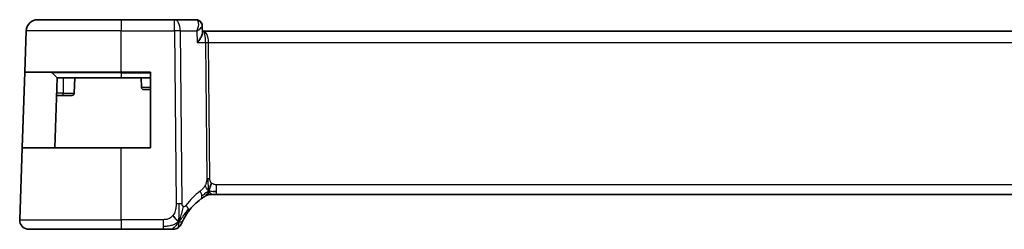
# Model space of a CAD drawing. Units: millimetres. Extents: x 29 to 4174, y 16 to 718.
# Drawn here: x 3529 to 3614, y 280 to 298 of the extents above; entities that cross this region are included whole.
import ezdxf

# ---------------------------------------------------------------- set-up
doc = ezdxf.new("R2010")
doc.units = ezdxf.units.MM
doc.header["$LTSCALE"] = 2
doc.layers.add('Visible (ISO)', color=7, linetype='Continuous', lineweight=35)
doc.layers.add('Visible Narrow (ISO)', color=7, linetype='Continuous', lineweight=25)

msp = doc.modelspace()

# ---------------------------------------------------------------- linework, layer by layer
at = {"layer": 'Visible (ISO)'}
for p, q in [((3530.9546, 297.7315), (3538.1103, 297.7315)), ((3542.6688, 297.7315), (3538.1103, 297.7315)), ((3544.4935, 297.7315), (3542.6688, 297.7315)), ((3529.8318, 293.2315), (3529.9552, 296.7664)), ((3545.0568, 297.1845), (3545.0826, 296.6052)), ((3545.1784, 296.7315), (3545.0769, 296.7315)), ((3661.0423, 296.7315), (3545.1784, 296.7315)), ((3529.6048, 286.7315), (3529.8318, 293.2315)), ((3538.1103, 293.2315), (3529.8318, 293.2315)), ((3532.1689, 293.1729), (3532.6103, 292.7315)), ((3532.6103, 292.7315), (3532.4008, 286.7315)), ((3538.1103, 292.7315), (3532.6103, 292.7315)), ((3534.1103, 292.7315), (3534.0647, 291.4245)), ((3538.1103, 293.2315), (3540.6103, 293.2315)), ((3538.1103, 292.7315), (3540.6103, 292.7315)), ((3539.8103, 292.7315), (3539.8385, 291.9245)), ((3540.6103, 293.2315), (3540.6103, 286.7315)), ((3540.6103, 291.7315), (3540.0384, 291.7315)), ((3532.558, 291.2315), (3533.1103, 291.2315)), ((3533.8648, 291.2315), (3533.1103, 291.2315)), ((3529.3893, 280.5594), (3529.6048, 286.7315)), ((3529.6048, 286.7315), (3538.1103, 286.7315)), ((3540.6103, 286.7315), (3538.1103, 286.7315)), ((3545.9338, 282.7315), (3545.7874, 282.7315)), ((3546.2873, 282.7315), (3545.9338, 282.7315)), ((3546.2873, 282.7315), (3659.9334, 282.7315)), ((3538.1103, 279.7315), (3530.1888, 279.7315)), ((3538.1103, 279.7315), (3541.7081, 279.7315))]:
    msp.add_line(p, q, dxfattribs=at)
for centre, radius, start, end in [((3530.9546, 296.7315), 1, 90, 178), ((3532.0275, 293.0315), 0.2, 45, 90), ((3540.0384, 291.9315), 0.2, 182, 270), ((3533.8648, 291.4315), 0.2, 270, 358), ((3547.9018, 278.3026), 5, 126.253953, 143.549197), ((3545.7874, 281.9315), 0.8, 105.11401, 120.22802), ((3545.7874, 281.9315), 0.8, 90, 105.11401), ((3530.1888, 280.5315), 0.8, 178, 270), ((3542.5472, 280.5315), 0.8, 270, 303.699959), ((3542.5472, 280.5315), 0.8, 303.699959, 337.399918)]:
    msp.add_arc(centre, radius, start, end, dxfattribs=at)
for centre, major_axis, ratio, start_param, end_param in [((3544.512, 297.2294), (0.1091, 0.488), 0.909962, 0.0042184, 0.0044264), ((3545.7873, 281.9315), (0, 0.8), 0.9999555, 0, 0.526646)]:
    msp.add_ellipse(centre, major_axis=major_axis, ratio=ratio, start_param=start_param, end_param=end_param, dxfattribs=at)
for points in [[(3544.4935, 297.7315), (3544.5355, 297.7315), (3544.5778, 297.7268), (3544.6191, 297.7176)], [(3545.057, 297.1906), (3545.057, 297.1908), (3545.057, 297.191), (3545.0569, 297.1912)], [(3545.5936, 283.0083), (3545.6167, 283.0559), (3545.6613, 283.1542), (3545.7375, 283.3777), (3545.8169, 283.5898), (3545.8643, 283.6988)], [(3545.9884, 282.9886), (3546.0712, 282.9803), (3546.1717, 282.9758), (3546.2873, 282.9758)], [(3543.0457, 280.4098), (3543.0057, 280.4257), (3542.9231, 280.4698), (3542.7808, 280.5868), (3542.6346, 280.7984), (3542.5439, 280.9301)], [(3543.0457, 280.4098), (3543.0778, 280.4741), (3543.1073, 280.5399), (3543.1371, 280.6158)]]:
    msp.add_open_spline(points, degree=3, dxfattribs=at)
for points, knots in [([(3544.6104, 297.7187), (3544.6682, 297.706), (3544.7254, 297.6832), (3544.8296, 297.6206), (3544.8776, 297.5801), (3544.9603, 297.4851), (3544.995, 297.4285), (3545.0415, 297.3118), (3545.0544, 297.25), (3545.0569, 297.1912)], [0, 0, 0, 0, 0.018646701, 0.018646701, 0.037465088, 0.037465088, 0.057323184, 0.057323184, 0.076487362, 0.076487362, 0.076487362, 0.076487362]), ([(3544.6192, 297.7175), (3544.6799, 297.704), (3544.7396, 297.6799), (3544.8458, 297.6144), (3544.8936, 297.5723), (3544.9698, 297.4774), (3544.9999, 297.4236), (3545.0302, 297.3421), (3545.0378, 297.316), (3545.0436, 297.2896)], [0, 0, 0, 0, 0.019263692, 0.019263692, 0.038427903, 0.038427903, 0.057142301, 0.057142301, 0.065580285, 0.065580285, 0.065580285, 0.065580285]), ([(3544.5936, 296.7746), (3544.5933, 296.7739), (3544.593, 296.7731), (3544.5919, 296.7704), (3544.5911, 296.7684), (3544.5903, 296.7664)], [0.08727402367, 0.08727402367, 0.08727402367, 0.08727402367, 0.08743299602, 0.08743299602, 0.08784787811, 0.08784787811, 0.08784787811, 0.08784787811]), ([(3544.5903, 296.7664), (3544.592, 296.7674), (3544.5936, 296.7685), (3544.5959, 296.7699), (3544.5965, 296.7703), (3544.5972, 296.7706)], [-0.08784787811, -0.08784787811, -0.08784787811, -0.08784787811, -0.08743299602, -0.08743299602, -0.08727541085, -0.08727541085, -0.08727541085, -0.08727541085]), ([(3545.0826, 296.6052), (3545.085, 296.5496), (3545.0689, 296.4731), (3544.9856, 296.283), (3544.93, 296.185), (3544.7986, 295.9828), (3544.7216, 295.8766), (3544.6364, 295.7686), (3544.6356, 295.7675), (3544.6347, 295.7664)], [-0.13846416, -0.13846416, -0.13846416, -0.13846416, -0.08819971, -0.08819971, -0.04411963, -0.04411963, 0, 0, 0.0004417, 0.0004417, 0.0004417, 0.0004417]), ([(3540.0384, 291.7315), (3540.0375, 291.7315), (3540.0366, 291.7314), (3540.0347, 291.7314), (3540.0337, 291.7313), (3540.0308, 291.7314), (3540.0287, 291.7314), (3540.0235, 291.7317), (3540.0203, 291.732), (3540.0144, 291.7328), (3540.0117, 291.7332), (3540.009, 291.7337)], [0, 0, 0, 0, 0.0003419069, 0.0003419069, 0.0006780293, 0.0006780293, 0.00132192, 0.00132192, 0.0022964648, 0.0022964648, 0.0031099112, 0.0031099112, 0.0031099112, 0.0031099112]), ([(3544.945, 282.3346), (3544.9624, 282.3474), (3544.981, 282.3608), (3545.0025, 282.3761), (3545.024, 282.3914), (3545.0485, 282.4086), (3545.0721, 282.4248), (3545.0957, 282.4411), (3545.1185, 282.4564), (3545.1413, 282.4715), (3545.1647, 282.4869), (3545.1881, 282.5022), (3545.2108, 282.5167), (3545.2323, 282.5304), (3545.2525, 282.543), (3545.2705, 282.5542)], [0, 0, 0, 0, 0.10004935, 0.10004935, 0.10004935, 0.20016839, 0.20016839, 0.20016839, 0.3001468, 0.3001468, 0.3001468, 0.40288586, 0.40288586, 0.40288586, 0.5, 0.5, 0.5, 0.5]), ([(3545.2705, 282.5542), (3545.2889, 282.5656), (3545.3043, 282.575), (3545.318, 282.5833), (3545.3319, 282.5916), (3545.3441, 282.5989), (3545.3535, 282.6045), (3545.3629, 282.6101), (3545.3696, 282.614), (3545.3742, 282.6167), (3545.3789, 282.6194), (3545.3815, 282.6209), (3545.3829, 282.6218), (3545.3844, 282.6226), (3545.3845, 282.6227), (3545.3846, 282.6227)], [0.5, 0.5, 0.5, 0.5, 0.59969341, 0.59969341, 0.59969341, 0.7001848, 0.7001848, 0.7001848, 0.8005944, 0.8005944, 0.8005944, 0.90017066, 0.90017066, 0.90017066, 1, 1, 1, 1]), ([(3545.7873, 282.7315), (3545.7135, 282.7315), (3545.6388, 282.7208), (3545.5076, 282.6833), (3545.4491, 282.6591), (3545.3948, 282.6286)], [0, 0, 0, 0, 0.022181669, 0.022181669, 0.040924323, 0.040924323, 0.040924323, 0.040924323]), ([(3543.4309, 280.5411), (3543.454, 280.5872), (3543.4798, 280.6369), (3543.5076, 280.6882), (3543.5353, 280.7391), (3543.565, 280.7917), (3543.5957, 280.8437), (3543.6263, 280.8956), (3543.6579, 280.947), (3543.6897, 280.9967), (3543.7214, 281.0462), (3543.7532, 281.094), (3543.7846, 281.1396), (3543.8165, 281.186), (3543.8482, 281.2302), (3543.88, 281.2733)], [0.5, 0.5, 0.5, 0.5, 0.60070975, 0.60070975, 0.60070975, 0.700585, 0.700585, 0.700585, 0.80015103, 0.80015103, 0.80015103, 0.89932821, 0.89932821, 0.89932821, 1, 1, 1, 1]), ([(3541.7081, 279.7315), (3541.7488, 279.7315), (3541.7903, 279.7315), (3541.8331, 279.7315), (3541.876, 279.7315), (3541.9203, 279.7315), (3541.9642, 279.7315), (3542.008, 279.7315), (3542.0514, 279.7315), (3542.0942, 279.7315), (3542.1371, 279.7315), (3542.1793, 279.7315), (3542.2189, 279.7315), (3542.2585, 279.7315), (3542.2955, 279.7315), (3542.3293, 279.7315)], [0, 0, 0, 0, 0.10000021, 0.10000021, 0.10000021, 0.20000067, 0.20000067, 0.20000067, 0.300001, 0.300001, 0.300001, 0.40000083, 0.40000083, 0.40000083, 0.5, 0.5, 0.5, 0.5]), ([(3542.3293, 279.7315), (3542.3631, 279.7315), (3542.3937, 279.7315), (3542.4202, 279.7315), (3542.4466, 279.7315), (3542.4689, 279.7315), (3542.4867, 279.7315), (3542.5044, 279.7315), (3542.5176, 279.7315), (3542.5269, 279.7315), (3542.5362, 279.7315), (3542.5416, 279.7315), (3542.5444, 279.7315), (3542.5463, 279.7315), (3542.5469, 279.7315), (3542.5471, 279.7315), (3542.5472, 279.7315), (3542.5472, 279.7315), (3542.5472, 279.7315)], [0.5, 0.5, 0.5, 0.5, 0.5999767, 0.5999767, 0.5999767, 0.69988625, 0.69988625, 0.69988625, 0.79982005, 0.79982005, 0.79982005, 0.89986972, 0.89986972, 0.89986972, 0.96793465, 0.96793465, 0.96793465, 1, 1, 1, 1]), ([(3543.2858, 280.2241), (3543.2858, 280.2241), (3543.2858, 280.2242), (3543.2876, 280.2285), (3543.2894, 280.2328), (3543.2929, 280.2413), (3543.299, 280.2557), (3543.3051, 280.27), (3543.3138, 280.2903), (3543.3255, 280.3168), (3543.3372, 280.3434), (3543.3518, 280.3761), (3543.3695, 280.4139), (3543.3763, 280.4285), (3543.3835, 280.4439), (3543.3912, 280.4599), (3543.4035, 280.4856), (3543.4167, 280.5128), (3543.4309, 280.5411)], [0, 0, 0, 0, 0.09991202, 0.09991202, 0.09991202, 0.19981841, 0.19981841, 0.19981841, 0.299726, 0.299726, 0.299726, 0.39964162, 0.39964162, 0.39964162, 0.43816998, 0.43816998, 0.43816998, 0.5, 0.5, 0.5, 0.5])]:
    msp.add_open_spline(points, degree=3, knots=knots, dxfattribs=at)
at = {"layer": 'Visible Narrow (ISO)'}
for p, q in [((3538.1103, 297.7315), (3538.1103, 296.7664)), ((3542.6688, 296.7664), (3542.6688, 297.7315)), ((3538.1103, 296.7664), (3529.9552, 296.7664)), ((3538.1103, 296.7664), (3542.6688, 296.7664)), ((3538.1103, 293.2315), (3538.1103, 296.7664)), ((3542.6688, 296.7664), (3542.8125, 281.9086)), ((3543.3267, 281.9086), (3543.1829, 296.7664)), ((3543.1829, 296.7664), (3544.5903, 296.7664)), ((3544.5903, 296.7664), (3544.6347, 295.7664)), ((3544.7191, 297.249), (3544.7194, 297.249)), ((3545.5337, 296.249), (3545.534, 296.249)), ((3544.6347, 295.7664), (3545.3366, 295.7664)), ((3545.3366, 295.7664), (3545.4494, 284.0968)), ((3545.7065, 284.0968), (3545.5937, 295.7664)), ((3545.5937, 295.7664), (3660.627, 295.7664)), ((3538.1103, 293.1729), (3532.1689, 293.1729)), ((3533.1103, 292.7315), (3533.1103, 291.4245)), ((3538.1103, 293.1729), (3538.1103, 293.2315)), ((3538.1103, 293.1729), (3540.6103, 293.1729)), ((3538.1103, 293.1729), (3538.1103, 292.7315)), ((3539.8385, 291.9245), (3540.6103, 291.9245)), ((3533.1103, 291.4245), (3532.5647, 291.4245)), ((3533.1103, 291.2315), (3533.1103, 291.4245)), ((3533.1103, 291.4245), (3534.0647, 291.4245)), ((3538.1103, 280.5594), (3538.1103, 286.7315)), ((3546.2873, 282.9758), (3546.2873, 283.5594)), ((3659.9334, 283.5594), (3546.2873, 283.5594)), ((3546.2873, 282.7315), (3546.2873, 282.9758)), ((3529.3893, 280.5594), (3538.1103, 280.5594)), ((3538.1103, 280.5594), (3538.1103, 279.7315)), ((3541.7081, 280.5594), (3538.1103, 280.5594)), ((3541.7081, 280.5594), (3541.7081, 279.9758)), ((3541.7081, 279.9758), (3541.7081, 279.7315))]:
    msp.add_line(p, q, dxfattribs=at)
for centre, radius, start, end in [((3548.3132, 278.3305), 5.8, 126.253953, 143.549197), ((3547.9018, 278.2956), 5.2, 123.631256, 123.631997)]:
    msp.add_arc(centre, radius, start, end, dxfattribs=at)
for centre, major_axis, ratio, start_param, end_param in [((3542.6688, 296.7315), (0, 1), 0.5144958, 4.7472956, 6.2831853), ((3544.5136, 296.9718), (0.0279, -0.7596), 0.5272122, 3.0175124, 3.122255), ((3544.512, 297.2294), (0.1091, 0.488), 0.909962, 0.0237879, 0.1896353), ((3544.4935, 297.2315), (0, 0.5), 0.9153968, 6.1379887, 6.1397893), ((3544.512, 297.2294), (0.1091, 0.488), 0.909962, 6.0759706, 6.2874046), ((3542.6688, 296.7315), (-1, -0.0097), 0.0348979, 4.1719694, 4.7120514), ((3545.1784, 295.7315), (0, 1), 0.4154759, 4.7472956, 6.2831853), ((3545.1784, 295.7315), (0, -1), 0.1582281, 1.6057029, 3.1415927), ((3545.5937, 295.7839), (0.5, 0.0048), 0.0348979, 4.1719694, 4.7120514), ((3545.7065, 284.1143), (0.5, 0.0048), 0.0348979, 4.1719694, 4.4420104), ((3545.7065, 284.1143), (0.5, 0.0048), 0.0348979, 4.4420104, 4.7120514), ((3544.4719, 282.9797), (-0.4731, 0.6451), 0.4528574, 3.7872141, 4.4328355), ((3544.4719, 282.9797), (0.4731, -0.6451), 0.4528574, 0, 0.6456214), ((3542.8125, 281.8737), (1, 0.0097), 0.0348979, 1.3004178, 1.5704588), ((3542.8125, 281.8737), (1, 0.0097), 0.0348979, 1.0303767, 1.3004178), ((3543.2365, 281.7486), (0.6435, -0.4753), 0.3627278, 0.5835302, 1.1670605), ((3543.2365, 281.7486), (0.6435, -0.4753), 0.3627278, 0, 0.5835302)]:
    msp.add_ellipse(centre, major_axis=major_axis, ratio=ratio, start_param=start_param, end_param=end_param, dxfattribs=at)
for points, knots in [([(3544.5355, 297.7273), (3544.5887, 297.7168), (3544.6743, 297.6549), (3544.7647, 297.3639), (3544.6918, 297.0243), (3544.5936, 296.7746)], [0, 0, 0, 0, 0.017486599, 0.034973198, 0.087274024, 0.087274024, 0.087274024, 0.087274024]), ([(3544.5972, 296.7706), (3544.8046, 296.8993), (3545.0141, 297.0614), (3545.0576, 297.172), (3545.057, 297.1906)], [-0.087275411, -0.087275411, -0.087275411, -0.087275411, -0.034973198, -0.021851634, -0.021851634, -0.021851634, -0.021851634]), ([(3545.4494, 284.0968), (3545.4497, 284.0702), (3545.4496, 284.041), (3545.4477, 284.0059), (3545.4458, 283.9709), (3545.4421, 283.9299), (3545.4356, 283.8889), (3545.4292, 283.848), (3545.4202, 283.8069), (3545.4069, 283.7613), (3545.3954, 283.7219), (3545.3808, 283.679), (3545.3644, 283.6368), (3545.3619, 283.6304), (3545.3593, 283.624), (3545.3568, 283.6176), (3545.3375, 283.5699), (3545.3159, 283.5231), (3545.2916, 283.4783)], [0, 0, 0, 0, 0.10043595, 0.10043595, 0.10043595, 0.20091172, 0.20091172, 0.20091172, 0.30131259, 0.30131259, 0.30131259, 0.38827689, 0.38827689, 0.38827689, 0.4014898, 0.4014898, 0.4014898, 0.5, 0.5, 0.5, 0.5]), ([(3545.8643, 283.6988), (3545.8432, 283.7176), (3545.8236, 283.7383), (3545.8062, 283.7606), (3545.804, 283.7634), (3545.8019, 283.7662), (3545.7998, 283.769), (3545.7811, 283.7941), (3545.7651, 283.8211), (3545.7522, 283.8487), (3545.7393, 283.8762), (3545.7295, 283.9042), (3545.7226, 283.9323), (3545.7156, 283.9604), (3545.7116, 283.9887), (3545.7094, 284.0163), (3545.7072, 284.0438), (3545.7068, 284.0707), (3545.7065, 284.0968)], [0.5, 0.5, 0.5, 0.5, 0.59026173, 0.59026173, 0.59026173, 0.60139356, 0.60139356, 0.60139356, 0.7012203, 0.7012203, 0.7012203, 0.80085276, 0.80085276, 0.80085276, 0.90040746, 0.90040746, 0.90040746, 1, 1, 1, 1]), ([(3545.2916, 283.4783), (3545.267, 283.4332), (3545.2388, 283.3881), (3545.2097, 283.3455), (3545.1801, 283.302), (3545.1494, 283.261), (3545.1201, 283.2257), (3545.0907, 283.1903), (3545.0626, 283.1606), (3545.0334, 283.1327), (3545.0045, 283.105), (3544.9744, 283.0789), (3544.9487, 283.058), (3544.9233, 283.0373), (3544.9024, 283.0217), (3544.8832, 283.0077)], [0.5, 0.5, 0.5, 0.5, 0.59880591, 0.59880591, 0.59880591, 0.69938949, 0.69938949, 0.69938949, 0.80039442, 0.80039442, 0.80039442, 0.90047077, 0.90047077, 0.90047077, 1, 1, 1, 1]), ([(3546.2873, 283.5594), (3546.2548, 283.5594), (3546.2209, 283.5597), (3546.1845, 283.5631), (3546.1484, 283.5664), (3546.11, 283.5728), (3546.0727, 283.5834), (3546.0351, 283.594), (3545.9988, 283.6089), (3545.9639, 283.6282), (3545.9281, 283.6479), (3545.8939, 283.6723), (3545.8643, 283.6988)], [0, 0, 0, 0, 0.12428296, 0.12428296, 0.12428296, 0.24765205, 0.24765205, 0.24765205, 0.37214575, 0.37214575, 0.37214575, 0.5, 0.5, 0.5, 0.5]), ([(3542.8125, 281.9086), (3542.813, 281.8502), (3542.8133, 281.7893), (3542.8105, 281.7246), (3542.8077, 281.6599), (3542.8017, 281.5913), (3542.7906, 281.5227), (3542.7795, 281.454), (3542.7633, 281.3853), (3542.7414, 281.3163), (3542.72, 281.2494), (3542.6933, 281.1822), (3542.6616, 281.119), (3542.6278, 281.0513), (3542.5882, 280.988), (3542.5439, 280.9301)], [0, 0, 0, 0, 0.09981356, 0.09981356, 0.09981356, 0.19959237, 0.19959237, 0.19959237, 0.29944058, 0.29944058, 0.29944058, 0.39629465, 0.39629465, 0.39629465, 0.5, 0.5, 0.5, 0.5]), ([(3543.1371, 280.6158), (3543.1523, 280.6545), (3543.2127, 280.8182), (3543.3293, 281.2073), (3543.4166, 281.5542), (3543.4392, 281.6865)], [0.22065817, 0.22065817, 0.22065817, 0.22065817, 0.33333333, 0.66666667, 1, 1, 1, 1]), ([(3543.4392, 281.6865), (3543.4306, 281.6901), (3543.422, 281.6945), (3543.4135, 281.6998), (3543.4075, 281.7036), (3543.4016, 281.7078), (3543.3961, 281.7123), (3543.383, 281.723), (3543.3714, 281.7355), (3543.3619, 281.7497), (3543.3524, 281.7639), (3543.3449, 281.7799), (3543.3394, 281.7967), (3543.334, 281.8135), (3543.3307, 281.8312), (3543.3289, 281.85), (3543.3271, 281.8687), (3543.3268, 281.8885), (3543.3267, 281.9086)], [0.5, 0.5, 0.5, 0.5, 0.55903327, 0.55903327, 0.55903327, 0.60130308, 0.60130308, 0.60130308, 0.70098018, 0.70098018, 0.70098018, 0.80065095, 0.80065095, 0.80065095, 0.90032201, 0.90032201, 0.90032201, 1, 1, 1, 1]), ([(3543.6478, 281.7765), (3543.6368, 281.7616), (3543.6257, 281.7465), (3543.6139, 281.7332), (3543.6023, 281.7201), (3543.5901, 281.7087), (3543.5767, 281.6996), (3543.5633, 281.6905), (3543.5487, 281.6838), (3543.5336, 281.6797), (3543.518, 281.6755), (3543.5019, 281.674), (3543.4863, 281.6751), (3543.4771, 281.6758), (3543.468, 281.6774), (3543.4592, 281.6797), (3543.4525, 281.6815), (3543.4458, 281.6838), (3543.4392, 281.6865)], [0, 0, 0, 0, 0.09876289, 0.09876289, 0.09876289, 0.19597431, 0.19597431, 0.19597431, 0.29378332, 0.29378332, 0.29378332, 0.39447936, 0.39447936, 0.39447936, 0.45440366, 0.45440366, 0.45440366, 0.5, 0.5, 0.5, 0.5]), ([(3542.5439, 280.9301), (3542.5009, 280.874), (3542.4525, 280.8217), (3542.4008, 280.7765), (3542.3498, 280.7319), (3542.2958, 280.6943), (3542.2391, 280.664), (3542.1825, 280.6337), (3542.1233, 280.6107), (3542.0641, 280.5946), (3542.0295, 280.5851), (3541.9949, 280.5781), (3541.9604, 280.5729), (3541.9354, 280.5691), (3541.9104, 280.5663), (3541.8855, 280.5643), (3541.826, 280.5596), (3541.7667, 280.5594), (3541.7081, 280.5594)], [0.5, 0.5, 0.5, 0.5, 0.60087597, 0.60087597, 0.60087597, 0.70043867, 0.70043867, 0.70043867, 0.79977567, 0.79977567, 0.79977567, 0.85779322, 0.85779322, 0.85779322, 0.89980512, 0.89980512, 0.89980512, 1, 1, 1, 1])]:
    msp.add_open_spline(points, degree=3, knots=knots, dxfattribs=at)
for points in [[(3545.5936, 283.0083), (3545.5927, 283.0423), (3545.5902, 283.1174), (3545.5856, 283.2688), (3545.581, 283.4836), (3545.5748, 283.8006), (3545.5741, 283.9975), (3545.5731, 284.0962)], [(3545.5936, 283.0083), (3545.5685, 283.0409), (3545.5196, 283.1062), (3545.4413, 283.2613), (3545.3537, 283.4066), (3545.2916, 283.4783)], [(3545.5936, 283.0083), (3545.5731, 283.0019), (3545.533, 282.9847), (3545.461, 282.9369), (3545.3687, 282.8608), (3545.2205, 282.7328), (3545.0898, 282.6393), (3545.0255, 282.5934)], [(3545.5936, 283.0083), (3545.5705, 282.9607), (3545.5219, 282.8708), (3545.4328, 282.7083), (3545.3367, 282.5952), (3545.2705, 282.5542)], [(3545.5936, 283.0083), (3545.5944, 282.9742), (3545.5953, 282.9134), (3545.594, 282.836), (3545.5911, 282.7679), (3545.584, 282.7097), (3545.5809, 282.7062), (3545.5788, 282.7038)], [(3545.5936, 283.0083), (3545.6191, 283.0162), (3545.6719, 283.0246), (3545.7754, 283.0206), (3545.9056, 282.9968), (3545.9884, 282.9886)], [(3545.5936, 283.0083), (3545.6187, 282.9756), (3545.6693, 282.9147), (3545.7726, 282.7957), (3545.8762, 282.7315), (3545.9338, 282.7315)], [(3543.0457, 280.4098), (3543.0493, 280.4577), (3543.0562, 280.5603), (3543.0662, 280.7592), (3543.0751, 281.0421), (3543.0822, 281.4818), (3543.0807, 281.7613), (3543.0792, 281.9099)], [(3543.0457, 280.4098), (3543.0832, 280.4442), (3543.1546, 280.5168), (3543.2707, 280.656), (3543.4193, 280.8531), (3543.6427, 281.1655), (3543.7853, 281.3707), (3543.8685, 281.4805)], [(3543.0457, 280.4098), (3543.0081, 280.3753), (3542.9297, 280.3101), (3542.7774, 280.2106), (3542.5567, 280.1026), (3542.1779, 279.9847), (3541.8774, 279.9758), (3541.7081, 279.9758)], [(3543.0457, 280.4098), (3542.9972, 280.3126), (3542.8956, 280.1406), (3542.6569, 279.8688), (3542.4383, 279.7315), (3542.3293, 279.7315)], [(3543.0457, 280.4098), (3543.0421, 280.3618), (3543.0346, 280.2728), (3543.0221, 280.1447), (3543.0067, 280.0126), (3542.9922, 279.8777), (3542.9915, 279.8707), (3542.9911, 279.8659)], [(3543.0457, 280.4098), (3543.0857, 280.3939), (3543.1637, 280.3752), (3543.2869, 280.3676), (3543.3911, 280.4617), (3543.4309, 280.5411)]]:
    msp.add_open_spline(points, degree=3, dxfattribs=at)

doc.saveas('drawing.dxf')
